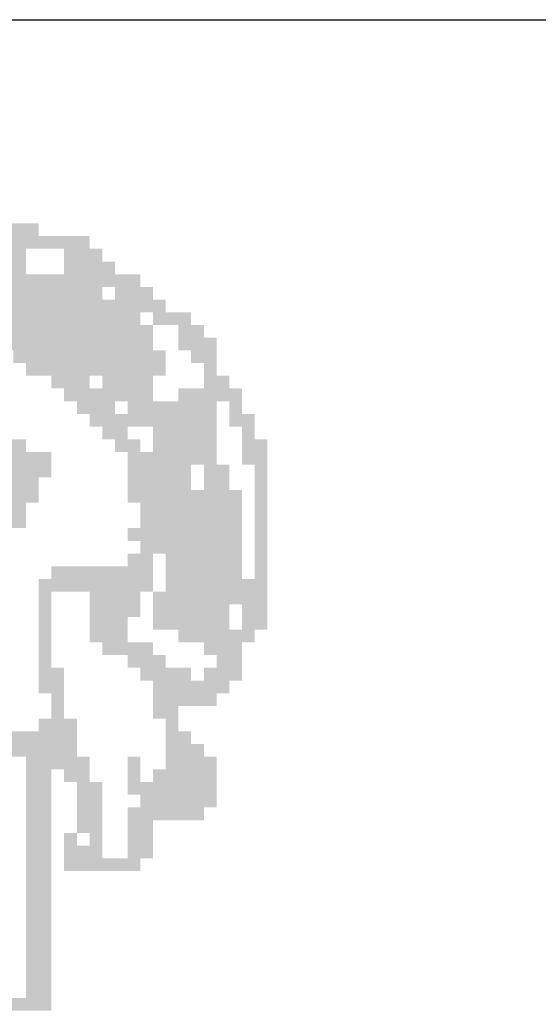
# Model space of a CAD drawing. Extents: x 184377 to 185635, y 74432 to 75167.
# Drawn here: x 185502 to 185505, y 74823 to 74827 of the extents above; entities that cross this region are included whole.
import ezdxf

# ---------------------------------------------------------------- set-up
doc = ezdxf.new("R2010")
doc.units = 0
doc.header["$MEASUREMENT"] = 0
doc.layers.add('MALHA', color=1, linetype='CONTINUOUS')
doc.layers.add('SIMBPMPA', color=1, linetype='CONTINUOUS')

msp = doc.modelspace()

# ---------------------------------------------------------------- linework, layer by layer
at = {"layer": 'MALHA', "color": 254}
msp.add_line((185403.25429, 74827.11576, -1), (185582.87929, 74827.11576, -1), dxfattribs=at)
at = {"layer": 'SIMBPMPA', "color": 7}
for points in [[(185501.95748, 74826.16889, -1), (185502.42961, 74826.16889, -1), (185501.95748, 74826.10988, -1), (185502.42961, 74826.10988, -1)], [(185502.25256, 74826.10988, -1), (185502.66568, 74826.10988, -1), (185502.25256, 74826.05086, -1), (185502.66568, 74826.05086, -1)], [(185501.89846, 74826.05086, -1), (185502.37059, 74826.05086, -1), (185501.89846, 74825.99184, -1), (185502.37059, 74825.99184, -1)], [(185502.54764, 74826.05086, -1), (185502.72469, 74826.05086, -1), (185502.54764, 74825.99184, -1), (185502.72469, 74825.99184, -1)], [(185501.89846, 74825.99184, -1), (185502.37059, 74825.99184, -1), (185501.89846, 74825.93283, -1), (185502.37059, 74825.93283, -1)], [(185502.54764, 74825.99184, -1), (185502.78371, 74825.99184, -1), (185502.54764, 74825.93283, -1), (185502.78371, 74825.93283, -1)], [(185502.07551, 74825.93283, -1), (185502.42961, 74825.93283, -1), (185502.07551, 74825.87381, -1), (185502.42961, 74825.87381, -1)], [(185502.42961, 74825.93283, -1), (185502.72469, 74825.93283, -1), (185502.42961, 74825.87381, -1), (185502.72469, 74825.87381, -1)], [(185502.72469, 74825.93283, -1), (185502.90174, 74825.93283, -1), (185502.72469, 74825.87381, -1), (185502.90174, 74825.87381, -1)], [(185502.13453, 74825.87381, -1), (185502.72469, 74825.87381, -1), (185502.13453, 74825.81479, -1), (185502.72469, 74825.81479, -1)], [(185502.78371, 74825.87381, -1), (185502.96076, 74825.87381, -1), (185502.78371, 74825.81479, -1), (185502.96076, 74825.81479, -1)], [(185502.13453, 74825.81479, -1), (185502.84272, 74825.81479, -1), (185502.13453, 74825.75578, -1), (185502.84272, 74825.75578, -1)], [(185502.84272, 74825.81479, -1), (185503.01977, 74825.81479, -1), (185502.84272, 74825.75578, -1), (185503.01977, 74825.75578, -1)], [(185502.07551, 74825.75578, -1), (185502.90174, 74825.75578, -1), (185502.07551, 74825.69676, -1), (185502.90174, 74825.69676, -1)], [(185502.96076, 74825.75578, -1), (185503.13781, 74825.75578, -1), (185502.96076, 74825.69676, -1), (185503.13781, 74825.69676, -1)], [(185501.95748, 74825.69676, -1), (185502.96076, 74825.69676, -1), (185501.95748, 74825.63775, -1), (185502.96076, 74825.63775, -1)], [(185503.07879, 74825.69676, -1), (185503.19682, 74825.69676, -1), (185503.07879, 74825.63775, -1), (185503.19682, 74825.63775, -1)], [(185502.19354, 74825.63775, -1), (185502.96076, 74825.63775, -1), (185502.19354, 74825.57873, -1), (185502.96076, 74825.57873, -1)], [(185503.07879, 74825.63775, -1), (185503.25584, 74825.63775, -1), (185503.07879, 74825.57873, -1), (185503.25584, 74825.57873, -1)], [(185502.31158, 74825.57873, -1), (185503.01977, 74825.57873, -1), (185502.31158, 74825.51971, -1), (185503.01977, 74825.51971, -1)], [(185503.13781, 74825.57873, -1), (185503.25584, 74825.57873, -1), (185503.13781, 74825.51971, -1), (185503.25584, 74825.51971, -1)], [(185502.37059, 74825.51971, -1), (185502.66568, 74825.51971, -1), (185502.37059, 74825.4607, -1), (185502.66568, 74825.4607, -1)], [(185502.66568, 74825.51971, -1), (185503.01977, 74825.51971, -1), (185502.66568, 74825.4607, -1), (185503.01977, 74825.4607, -1)], [(185503.19682, 74825.51971, -1), (185503.25584, 74825.51971, -1), (185503.19682, 74825.4607, -1), (185503.25584, 74825.4607, -1)], [(185502.48863, 74825.4607, -1), (185502.66568, 74825.4607, -1), (185502.48863, 74825.40168, -1), (185502.66568, 74825.40168, -1)], [(185502.72469, 74825.4607, -1), (185502.96076, 74825.4607, -1), (185502.72469, 74825.40168, -1), (185502.96076, 74825.40168, -1)], [(185503.19682, 74825.4607, -1), (185503.31486, 74825.4607, -1), (185503.19682, 74825.40168, -1), (185503.31486, 74825.40168, -1)], [(185502.54764, 74825.40168, -1), (185502.96076, 74825.40168, -1), (185502.54764, 74825.34266, -1), (185502.96076, 74825.34266, -1)], [(185503.07879, 74825.40168, -1), (185503.37387, 74825.40168, -1), (185503.07879, 74825.34266, -1), (185503.37387, 74825.34266, -1)], [(185502.60666, 74825.34266, -1), (185502.78371, 74825.34266, -1), (185502.60666, 74825.28365, -1), (185502.78371, 74825.28365, -1)], [(185502.84272, 74825.34266, -1), (185503.25584, 74825.34266, -1), (185502.84272, 74825.28365, -1), (185503.25584, 74825.28365, -1)], [(185503.31486, 74825.34266, -1), (185503.37387, 74825.34266, -1), (185503.31486, 74825.28365, -1), (185503.37387, 74825.28365, -1)], [(185502.66568, 74825.28365, -1), (185503.25584, 74825.28365, -1), (185502.66568, 74825.22463, -1), (185503.25584, 74825.22463, -1)], [(185503.31486, 74825.28365, -1), (185503.43289, 74825.28365, -1), (185503.31486, 74825.22463, -1), (185503.43289, 74825.22463, -1)], [(185502.72469, 74825.22463, -1), (185502.84272, 74825.22463, -1), (185502.72469, 74825.16561, -1), (185502.84272, 74825.16561, -1)], [(185502.96076, 74825.22463, -1), (185503.25584, 74825.22463, -1), (185502.96076, 74825.16561, -1), (185503.25584, 74825.16561, -1)], [(185503.37387, 74825.22463, -1), (185503.43289, 74825.22463, -1), (185503.37387, 74825.16561, -1), (185503.43289, 74825.16561, -1)], [(185502.01649, 74825.16561, -1), (185502.37059, 74825.16561, -1), (185502.01649, 74825.1066, -1), (185502.37059, 74825.1066, -1)], [(185502.78371, 74825.16561, -1), (185502.90174, 74825.16561, -1), (185502.78371, 74825.1066, -1), (185502.90174, 74825.1066, -1)], [(185502.96076, 74825.16561, -1), (185503.25584, 74825.16561, -1), (185502.96076, 74825.1066, -1), (185503.25584, 74825.1066, -1)], [(185503.37387, 74825.16561, -1), (185503.4919, 74825.16561, -1), (185503.37387, 74825.1066, -1), (185503.4919, 74825.1066, -1)], [(185502.01649, 74825.1066, -1), (185502.48863, 74825.1066, -1), (185502.01649, 74825.04758, -1), (185502.48863, 74825.04758, -1)], [(185502.84272, 74825.1066, -1), (185503.25584, 74825.1066, -1), (185502.84272, 74825.04758, -1), (185503.25584, 74825.04758, -1)], [(185503.37387, 74825.1066, -1), (185503.4919, 74825.1066, -1), (185503.37387, 74825.04758, -1), (185503.4919, 74825.04758, -1)], [(185501.95748, 74825.04758, -1), (185502.48863, 74825.04758, -1), (185501.95748, 74824.98857, -1), (185502.48863, 74824.98857, -1)], [(185502.84272, 74825.04758, -1), (185503.13781, 74825.04758, -1), (185502.84272, 74824.98857, -1), (185503.13781, 74824.98857, -1)], [(185503.19682, 74825.04758, -1), (185503.25584, 74825.04758, -1), (185503.19682, 74824.98857, -1), (185503.25584, 74824.98857, -1)], [(185503.25584, 74825.04758, -1), (185503.31486, 74825.04758, -1), (185503.25584, 74824.98857, -1), (185503.31486, 74824.98857, -1)], [(185503.43289, 74825.04758, -1), (185503.4919, 74825.04758, -1), (185503.43289, 74824.98857, -1), (185503.4919, 74824.98857, -1)], [(185501.95748, 74824.98857, -1), (185502.42961, 74824.98857, -1), (185501.95748, 74824.92955, -1), (185502.42961, 74824.92955, -1)], [(185502.84272, 74824.98857, -1), (185503.13781, 74824.98857, -1), (185502.84272, 74824.92955, -1), (185503.13781, 74824.92955, -1)], [(185503.19682, 74824.98857, -1), (185503.31486, 74824.98857, -1), (185503.19682, 74824.92955, -1), (185503.31486, 74824.92955, -1)], [(185503.43289, 74824.98857, -1), (185503.4919, 74824.98857, -1), (185503.43289, 74824.92955, -1), (185503.4919, 74824.92955, -1)], [(185501.60338, 74824.92955, -1), (185502.42961, 74824.92955, -1), (185501.60338, 74824.87053, -1), (185502.42961, 74824.87053, -1)], [(185502.84272, 74824.92955, -1), (185503.37387, 74824.92955, -1), (185502.84272, 74824.87053, -1), (185503.37387, 74824.87053, -1)], [(185503.43289, 74824.92955, -1), (185503.4919, 74824.92955, -1), (185503.43289, 74824.87053, -1), (185503.4919, 74824.87053, -1)], [(185502.25256, 74824.87053, -1), (185502.37059, 74824.87053, -1), (185502.25256, 74824.81152, -1), (185502.37059, 74824.81152, -1)], [(185502.90174, 74824.87053, -1), (185503.37387, 74824.87053, -1), (185502.90174, 74824.81152, -1), (185503.37387, 74824.81152, -1)], [(185503.43289, 74824.87053, -1), (185503.4919, 74824.87053, -1), (185503.43289, 74824.81152, -1), (185503.4919, 74824.81152, -1)], [(185501.60338, 74824.81152, -1), (185502.37059, 74824.81152, -1), (185501.60338, 74824.7525, -1), (185502.37059, 74824.7525, -1)], [(185502.90174, 74824.81152, -1), (185503.37387, 74824.81152, -1), (185502.90174, 74824.7525, -1), (185503.37387, 74824.7525, -1)], [(185503.43289, 74824.81152, -1), (185503.4919, 74824.81152, -1), (185503.43289, 74824.7525, -1), (185503.4919, 74824.7525, -1)], [(185502.84272, 74824.7525, -1), (185503.37387, 74824.7525, -1), (185502.84272, 74824.69348, -1), (185503.37387, 74824.69348, -1)], [(185503.43289, 74824.7525, -1), (185503.4919, 74824.7525, -1), (185503.43289, 74824.69348, -1), (185503.4919, 74824.69348, -1)], [(185502.90174, 74824.69348, -1), (185503.37387, 74824.69348, -1), (185502.90174, 74824.63447, -1), (185503.37387, 74824.63447, -1)], [(185503.43289, 74824.69348, -1), (185503.4919, 74824.69348, -1), (185503.43289, 74824.63447, -1), (185503.4919, 74824.63447, -1)], [(185502.84272, 74824.63447, -1), (185502.96076, 74824.63447, -1), (185502.84272, 74824.57545, -1), (185502.96076, 74824.57545, -1)], [(185503.01977, 74824.63447, -1), (185503.37387, 74824.63447, -1), (185503.01977, 74824.57545, -1), (185503.37387, 74824.57545, -1)], [(185503.43289, 74824.63447, -1), (185503.4919, 74824.63447, -1), (185503.43289, 74824.57545, -1), (185503.4919, 74824.57545, -1)], [(185502.48863, 74824.57545, -1), (185502.96076, 74824.57545, -1), (185502.48863, 74824.51643, -1), (185502.96076, 74824.51643, -1)], [(185503.01977, 74824.57545, -1), (185503.37387, 74824.57545, -1), (185503.01977, 74824.51643, -1), (185503.37387, 74824.51643, -1)], [(185503.43289, 74824.57545, -1), (185503.4919, 74824.57545, -1), (185503.43289, 74824.51643, -1), (185503.4919, 74824.51643, -1)], [(185502.42961, 74824.51643, -1), (185502.96076, 74824.51643, -1), (185502.42961, 74824.45742, -1), (185502.96076, 74824.45742, -1)], [(185503.01977, 74824.51643, -1), (185503.37387, 74824.51643, -1), (185503.01977, 74824.45742, -1), (185503.37387, 74824.45742, -1)], [(185503.37387, 74824.51643, -1), (185503.4919, 74824.51643, -1), (185503.37387, 74824.45742, -1), (185503.4919, 74824.45742, -1)], [(185502.42961, 74824.45742, -1), (185502.48863, 74824.45742, -1), (185502.42961, 74824.3984, -1), (185502.48863, 74824.3984, -1)], [(185502.66568, 74824.45742, -1), (185502.90174, 74824.45742, -1), (185502.66568, 74824.3984, -1), (185502.90174, 74824.3984, -1)], [(185502.96076, 74824.45742, -1), (185503.4919, 74824.45742, -1), (185502.96076, 74824.3984, -1), (185503.4919, 74824.3984, -1)], [(185502.42961, 74824.3984, -1), (185502.48863, 74824.3984, -1), (185502.42961, 74824.33939, -1), (185502.48863, 74824.33939, -1)], [(185502.66568, 74824.3984, -1), (185502.90174, 74824.3984, -1), (185502.66568, 74824.33939, -1), (185502.90174, 74824.33939, -1)], [(185502.96076, 74824.3984, -1), (185503.31486, 74824.3984, -1), (185502.96076, 74824.33939, -1), (185503.31486, 74824.33939, -1)], [(185503.37387, 74824.3984, -1), (185503.4919, 74824.3984, -1), (185503.37387, 74824.33939, -1), (185503.4919, 74824.33939, -1)], [(185502.42961, 74824.33939, -1), (185502.48863, 74824.33939, -1), (185502.42961, 74824.28037, -1), (185502.48863, 74824.28037, -1)], [(185502.66568, 74824.33939, -1), (185502.84272, 74824.33939, -1), (185502.66568, 74824.28037, -1), (185502.84272, 74824.28037, -1)], [(185502.96076, 74824.33939, -1), (185503.31486, 74824.33939, -1), (185502.96076, 74824.28037, -1), (185503.31486, 74824.28037, -1)], [(185503.37387, 74824.33939, -1), (185503.4919, 74824.33939, -1), (185503.37387, 74824.28037, -1), (185503.4919, 74824.28037, -1)], [(185502.42961, 74824.28037, -1), (185502.48863, 74824.28037, -1), (185502.42961, 74824.22135, -1), (185502.48863, 74824.22135, -1)], [(185502.66568, 74824.28037, -1), (185502.84272, 74824.28037, -1), (185502.66568, 74824.22135, -1), (185502.84272, 74824.22135, -1)], [(185503.07879, 74824.28037, -1), (185503.43289, 74824.28037, -1), (185503.07879, 74824.22135, -1), (185503.43289, 74824.22135, -1)], [(185502.42961, 74824.22135, -1), (185502.48863, 74824.22135, -1), (185502.42961, 74824.16234, -1), (185502.48863, 74824.16234, -1)], [(185502.72469, 74824.22135, -1), (185502.96076, 74824.22135, -1), (185502.72469, 74824.16234, -1), (185502.96076, 74824.16234, -1)], [(185503.19682, 74824.22135, -1), (185503.37387, 74824.22135, -1), (185503.19682, 74824.16234, -1), (185503.37387, 74824.16234, -1)], [(185502.42961, 74824.16234, -1), (185502.48863, 74824.16234, -1), (185502.42961, 74824.10332, -1), (185502.48863, 74824.10332, -1)], [(185502.84272, 74824.16234, -1), (185503.01977, 74824.16234, -1), (185502.84272, 74824.10332, -1), (185503.01977, 74824.10332, -1)], [(185503.25584, 74824.16234, -1), (185503.37387, 74824.16234, -1), (185503.25584, 74824.10332, -1), (185503.37387, 74824.10332, -1)], [(185502.42961, 74824.10332, -1), (185502.54764, 74824.10332, -1), (185502.42961, 74824.0443, -1), (185502.54764, 74824.0443, -1)], [(185502.90174, 74824.10332, -1), (185503.13781, 74824.10332, -1), (185502.90174, 74824.0443, -1), (185503.13781, 74824.0443, -1)], [(185503.19682, 74824.10332, -1), (185503.37387, 74824.10332, -1), (185503.19682, 74824.0443, -1), (185503.37387, 74824.0443, -1)], [(185502.42961, 74824.0443, -1), (185502.54764, 74824.0443, -1), (185502.42961, 74823.98529, -1), (185502.54764, 74823.98529, -1)], [(185502.96076, 74824.0443, -1), (185503.31486, 74824.0443, -1), (185502.96076, 74823.98529, -1), (185503.31486, 74823.98529, -1)], [(185502.48863, 74823.98529, -1), (185502.54764, 74823.98529, -1), (185502.48863, 74823.92627, -1), (185502.54764, 74823.92627, -1)], [(185502.96076, 74823.98529, -1), (185503.25584, 74823.98529, -1), (185502.96076, 74823.92627, -1), (185503.25584, 74823.92627, -1)], [(185502.48863, 74823.92627, -1), (185502.54764, 74823.92627, -1), (185502.48863, 74823.86725, -1), (185502.54764, 74823.86725, -1)], [(185502.96076, 74823.92627, -1), (185503.07879, 74823.92627, -1), (185502.96076, 74823.86725, -1), (185503.07879, 74823.86725, -1)], [(185502.42961, 74823.86725, -1), (185502.60666, 74823.86725, -1), (185502.42961, 74823.80824, -1), (185502.60666, 74823.80824, -1)], [(185503.01977, 74823.86725, -1), (185503.07879, 74823.86725, -1), (185503.01977, 74823.80824, -1), (185503.07879, 74823.80824, -1)], [(185499.06568, 74823.80824, -1), (185502.60666, 74823.80824, -1), (185499.06568, 74823.74922, -1), (185502.60666, 74823.74922, -1)], [(185503.01977, 74823.80824, -1), (185503.13781, 74823.80824, -1), (185503.01977, 74823.74922, -1), (185503.13781, 74823.74922, -1)], [(185499.06568, 74823.74922, -1), (185502.60666, 74823.74922, -1), (185499.06568, 74823.6902, -1), (185502.60666, 74823.6902, -1)], [(185503.01977, 74823.74922, -1), (185503.19682, 74823.74922, -1), (185503.01977, 74823.6902, -1), (185503.19682, 74823.6902, -1)], [(185502.37059, 74823.6902, -1), (185502.66568, 74823.6902, -1), (185502.37059, 74823.63119, -1), (185502.66568, 74823.63119, -1)], [(185502.84272, 74823.6902, -1), (185502.90174, 74823.6902, -1), (185502.84272, 74823.63119, -1), (185502.90174, 74823.63119, -1)], [(185503.01977, 74823.6902, -1), (185503.25584, 74823.6902, -1), (185503.01977, 74823.63119, -1), (185503.25584, 74823.63119, -1)], [(185502.37059, 74823.63119, -1), (185502.48863, 74823.63119, -1), (185502.37059, 74823.57217, -1), (185502.48863, 74823.57217, -1)], [(185502.54764, 74823.63119, -1), (185502.66568, 74823.63119, -1), (185502.54764, 74823.57217, -1), (185502.66568, 74823.57217, -1)], [(185502.84272, 74823.63119, -1), (185502.90174, 74823.63119, -1), (185502.84272, 74823.57217, -1), (185502.90174, 74823.57217, -1)], [(185502.96076, 74823.63119, -1), (185503.25584, 74823.63119, -1), (185502.96076, 74823.57217, -1), (185503.25584, 74823.57217, -1)], [(185502.37059, 74823.57217, -1), (185502.48863, 74823.57217, -1), (185502.37059, 74823.51316, -1), (185502.48863, 74823.51316, -1)], [(185502.60666, 74823.57217, -1), (185502.72469, 74823.57217, -1), (185502.60666, 74823.51316, -1), (185502.72469, 74823.51316, -1)], [(185502.84272, 74823.57217, -1), (185503.25584, 74823.57217, -1), (185502.84272, 74823.51316, -1), (185503.25584, 74823.51316, -1)], [(185502.37059, 74823.51316, -1), (185502.48863, 74823.51316, -1), (185502.37059, 74823.45414, -1), (185502.48863, 74823.45414, -1)], [(185502.60666, 74823.51316, -1), (185502.72469, 74823.51316, -1), (185502.60666, 74823.45414, -1), (185502.72469, 74823.45414, -1)], [(185502.90174, 74823.51316, -1), (185503.25584, 74823.51316, -1), (185502.90174, 74823.45414, -1), (185503.25584, 74823.45414, -1)], [(185502.37059, 74823.45414, -1), (185502.48863, 74823.45414, -1), (185502.37059, 74823.39512, -1), (185502.48863, 74823.39512, -1)], [(185502.60666, 74823.45414, -1), (185502.72469, 74823.45414, -1), (185502.60666, 74823.39512, -1), (185502.72469, 74823.39512, -1)], [(185502.84272, 74823.45414, -1), (185503.19682, 74823.45414, -1), (185502.84272, 74823.39512, -1), (185503.19682, 74823.39512, -1)], [(185502.37059, 74823.39512, -1), (185502.48863, 74823.39512, -1), (185502.37059, 74823.33611, -1), (185502.48863, 74823.33611, -1)], [(185502.60666, 74823.39512, -1), (185502.72469, 74823.39512, -1), (185502.60666, 74823.33611, -1), (185502.72469, 74823.33611, -1)], [(185502.84272, 74823.39512, -1), (185502.96076, 74823.39512, -1), (185502.84272, 74823.33611, -1), (185502.96076, 74823.33611, -1)], [(185502.37059, 74823.33611, -1), (185502.48863, 74823.33611, -1), (185502.37059, 74823.27709, -1), (185502.48863, 74823.27709, -1)], [(185502.54764, 74823.33611, -1), (185502.60666, 74823.33611, -1), (185502.54764, 74823.27709, -1), (185502.60666, 74823.27709, -1)], [(185502.66568, 74823.33611, -1), (185502.72469, 74823.33611, -1), (185502.66568, 74823.27709, -1), (185502.72469, 74823.27709, -1)], [(185502.84272, 74823.33611, -1), (185502.96076, 74823.33611, -1), (185502.84272, 74823.27709, -1), (185502.96076, 74823.27709, -1)], [(185502.37059, 74823.27709, -1), (185502.48863, 74823.27709, -1), (185502.37059, 74823.21807, -1), (185502.48863, 74823.21807, -1)], [(185502.54764, 74823.27709, -1), (185502.72469, 74823.27709, -1), (185502.54764, 74823.21807, -1), (185502.72469, 74823.21807, -1)], [(185502.84272, 74823.27709, -1), (185502.96076, 74823.27709, -1), (185502.84272, 74823.21807, -1), (185502.96076, 74823.21807, -1)], [(185502.37059, 74823.21807, -1), (185502.48863, 74823.21807, -1), (185502.37059, 74823.15906, -1), (185502.48863, 74823.15906, -1)], [(185502.54764, 74823.21807, -1), (185502.90174, 74823.21807, -1), (185502.54764, 74823.15906, -1), (185502.90174, 74823.15906, -1)], [(185502.37059, 74823.15906, -1), (185502.48863, 74823.15906, -1), (185502.37059, 74823.10004, -1), (185502.48863, 74823.10004, -1)], [(185502.37059, 74823.10004, -1), (185502.48863, 74823.10004, -1), (185502.37059, 74823.04102, -1), (185502.48863, 74823.04102, -1)], [(185502.37059, 74823.04102, -1), (185502.48863, 74823.04102, -1), (185502.37059, 74822.98201, -1), (185502.48863, 74822.98201, -1)], [(185502.37059, 74822.98201, -1), (185502.48863, 74822.98201, -1), (185502.37059, 74822.92299, -1), (185502.48863, 74822.92299, -1)], [(185502.37059, 74822.92299, -1), (185502.48863, 74822.92299, -1), (185502.37059, 74822.86398, -1), (185502.48863, 74822.86398, -1)], [(185502.37059, 74822.86398, -1), (185502.48863, 74822.86398, -1), (185502.37059, 74822.80496, -1), (185502.48863, 74822.80496, -1)], [(185502.37059, 74822.80496, -1), (185502.48863, 74822.80496, -1), (185502.37059, 74822.74594, -1), (185502.48863, 74822.74594, -1)], [(185502.37059, 74822.74594, -1), (185502.48863, 74822.74594, -1), (185502.37059, 74822.68693, -1), (185502.48863, 74822.68693, -1)], [(185502.37059, 74822.68693, -1), (185502.48863, 74822.68693, -1), (185502.37059, 74822.62791, -1), (185502.48863, 74822.62791, -1)], [(185502.37059, 74822.62791, -1), (185502.48863, 74822.62791, -1), (185502.37059, 74822.56889, -1), (185502.48863, 74822.56889, -1)], [(185499.00666, 74822.56889, -1), (185502.48863, 74822.56889, -1), (185499.00666, 74822.50988, -1), (185502.48863, 74822.50988, -1)]]:
    msp.add_solid(points, dxfattribs=at)

doc.saveas('drawing.dxf')
